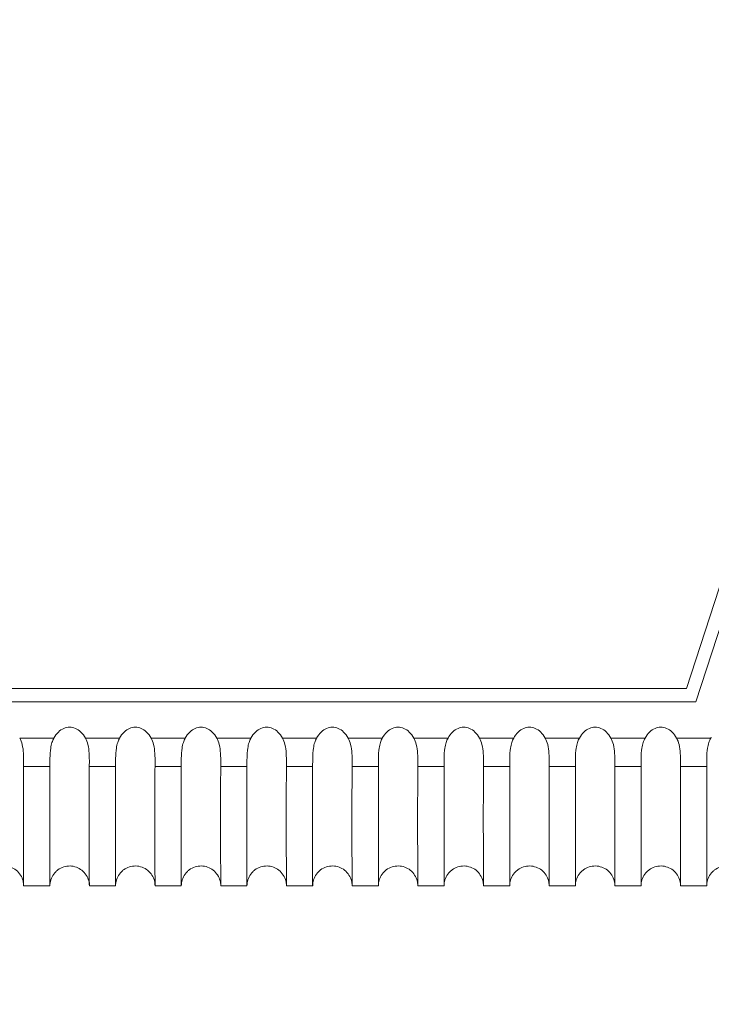
# Model space of a CAD drawing. Units: millimetres. Extents: x 154 to 325, y 0 to 1795.
# Drawn here: x 229 to 234, y 1659 to 1667 of the extents above; entities that cross this region are included whole.
import ezdxf

# ---------------------------------------------------------------- set-up
doc = ezdxf.new("R2010")
doc.units = ezdxf.units.MM
doc.styles.add('BLAIR ITC', font='txt', dxfattribs={"height": 20})
doc.dimstyles.new('BLAIR ITC', dxfattribs={"dimtxt": 20, "dimasz": 20, "dimexe": 10, "dimexo": 8, "dimgap": 7.5, "dimtad": 0, "dimdec": 0, "dimdsep": 46, "dimtxsty": 'BLAIR ITC', "dimcen": 0.09, "dimclrd": 8, "dimclre": 8, "dimclrt": 256, "dimadec": 0, "dimazin": 0, "dimtfac": 1, "dimtdec": 0, "dimtmove": 0, "dimatfit": 3, "dimfxl": 1, "dimtfill": 1, "dimtolj": 1, "dimtzin": 0, "dimarcsym": 0})

# ---------------------------------------------------------------- blocks, each defined once
blk = doc.blocks.new('*D14')
at = {"color": 8, "lineweight": -2, "transparency": 16777216}
for p, q in [((193.8025, 1681.9443), (193.8025, 1628.7478)), ((244.7761, 1681.9278), (244.7761, 1628.7478)), ((173.8025, 1638.7478), (153.8025, 1638.7478)), ((193.8025, 1638.7478), (244.7761, 1638.7478)), ((264.7761, 1638.7478), (284.7761, 1638.7478))]:
    blk.add_line(p, q, dxfattribs=at)
at = {"color": 8, "transparency": 16777216}
for points in [[(173.8025, 1642.0812), (173.8025, 1635.4145), (193.8025, 1638.7478)], [(264.7761, 1642.0812), (264.7761, 1635.4145), (244.7761, 1638.7478)]]:
    blk.add_solid(points, dxfattribs=at)
at = {"layer": 'Defpoints', "color": 0, "transparency": 16777216}
for p in [(193.8025, 1689.9443), (244.7761, 1689.9278), (193.8025, 1638.7478)]:
    blk.add_point(p, dxfattribs=at)
at = {"transparency": 16777216, "insert": (307.5799, 1638.7478), "char_height": 20, "attachment_point": 5, "style": 'BLAIR ITC', "bg_fill": 3, "box_fill_scale": 1.1, "bg_fill_color": 256, "bg_fill_true_color": 13158600, "bg_fill_transparency": 0}
blk.add_mtext('\\A1;51', dxfattribs=at)

msp = doc.modelspace()

# ---------------------------------------------------------------- linework, layer by layer
at = {"lineweight": 0, "extrusion": (1.22465e-16, 1, -2.22045e-16)}
for p, q in [((233.9841, 1661.5014), (243.0659, 1689.4522)), ((243.1834, 1689.4904), (234.0567, 1661.4014)), ((204.5948, 1661.5014), (233.9841, 1661.5014)), ((234.0567, 1661.4014), (204.5222, 1661.4014)), ((229.1697, 1661.1248), (228.9092, 1661.1248)), ((229.6697, 1661.1248), (229.4092, 1661.1248)), ((230.1697, 1661.1248), (229.9092, 1661.1248)), ((230.6697, 1661.1248), (230.4092, 1661.1248)), ((231.1697, 1661.1248), (230.9092, 1661.1248)), ((231.6697, 1661.1248), (231.4092, 1661.1248)), ((232.1697, 1661.1248), (231.9092, 1661.1248)), ((232.6697, 1661.1248), (232.4092, 1661.1248)), ((233.1697, 1661.1248), (232.9092, 1661.1248)), ((233.6697, 1661.1248), (233.4092, 1661.1248)), ((234.1697, 1661.1248), (233.9092, 1661.1248)), ((228.9393, 1660.9086), (229.1394, 1660.9086)), ((229.4393, 1660.9086), (229.6394, 1660.9086)), ((229.9393, 1660.9086), (230.1394, 1660.9086)), ((230.4393, 1660.9086), (230.6394, 1660.9086)), ((230.9393, 1660.9086), (231.1394, 1660.9086)), ((231.4393, 1660.9086), (231.6394, 1660.9086)), ((231.9393, 1660.9086), (232.1394, 1660.9086)), ((232.4393, 1660.9086), (232.6394, 1660.9086)), ((232.9393, 1660.9086), (233.1394, 1660.9086)), ((233.4393, 1660.9086), (233.6394, 1660.9086)), ((233.9393, 1660.9086), (234.1394, 1660.9086)), ((229.1394, 1660.0014), (228.9394, 1660.0014)), ((229.1395, 1660.0014), (229.1394, 1660.0014)), ((229.6394, 1660.0014), (229.4394, 1660.0014)), ((229.6395, 1660.0014), (229.6394, 1660.0014)), ((230.1394, 1660.0014), (229.9394, 1660.0014)), ((230.1395, 1660.0014), (230.1394, 1660.0014)), ((230.6394, 1660.0014), (230.4394, 1660.0014)), ((230.6395, 1660.0014), (230.6394, 1660.0014)), ((231.1394, 1660.0014), (230.9394, 1660.0014)), ((231.1395, 1660.0014), (231.1394, 1660.0014)), ((231.6394, 1660.0014), (231.4394, 1660.0014)), ((231.6395, 1660.0014), (231.6394, 1660.0014)), ((232.1394, 1660.0014), (231.9394, 1660.0014)), ((232.1395, 1660.0014), (232.1394, 1660.0014)), ((232.6394, 1660.0014), (232.4394, 1660.0014)), ((232.6395, 1660.0014), (232.6394, 1660.0014)), ((233.1394, 1660.0014), (232.9394, 1660.0014)), ((233.1395, 1660.0014), (233.1394, 1660.0014)), ((233.6394, 1660.0014), (233.4394, 1660.0014)), ((233.6395, 1660.0014), (233.6394, 1660.0014)), ((234.1394, 1660.0014), (233.9394, 1660.0014)), ((234.1395, 1660.0014), (234.1394, 1660.0014))]:
    msp.add_line(p, q, dxfattribs=at)
at = {"lineweight": 0}
msp.add_ellipse((234.2684, 1661.0301), major_axis=(-0.0312, -0.1748), ratio=0.708931, start_param=-2.062657, end_param=-2.011783, dxfattribs=at)
for points, knots in [([(229.4092, 1661.1248), (229.4001, 1661.1415), (229.3887, 1661.1571), (229.3627, 1661.1821), (229.3487, 1661.1919), (229.3192, 1661.2044), (229.3045, 1661.2075), (229.2744, 1661.2075), (229.2597, 1661.2044), (229.2302, 1661.1919), (229.2162, 1661.1821), (229.1902, 1661.1571), (229.1788, 1661.1415), (229.1697, 1661.1248)], [-0.030755, -0.030755, -0.030755, -0.030755, -0.02503046, -0.02503046, -0.01992037, -0.01992037, -0.01537742, -0.01537742, -0.01083431, -0.01083431, -0.00572391, -0.00572391, -0.000001, -0.000001, -0.000001, -0.000001]), ([(229.9092, 1661.1248), (229.9001, 1661.1415), (229.8887, 1661.1571), (229.8627, 1661.1821), (229.8487, 1661.1919), (229.8192, 1661.2044), (229.8045, 1661.2075), (229.7744, 1661.2075), (229.7597, 1661.2044), (229.7302, 1661.1919), (229.7162, 1661.1821), (229.6902, 1661.1571), (229.6788, 1661.1415), (229.6697, 1661.1248)], [-0.030755, -0.030755, -0.030755, -0.030755, -0.02503046, -0.02503046, -0.01992037, -0.01992037, -0.01537742, -0.01537742, -0.01083431, -0.01083431, -0.00572391, -0.00572391, -0.000001, -0.000001, -0.000001, -0.000001]), ([(230.4092, 1661.1248), (230.4001, 1661.1415), (230.3887, 1661.1571), (230.3627, 1661.1821), (230.3487, 1661.1919), (230.3192, 1661.2044), (230.3045, 1661.2075), (230.2744, 1661.2075), (230.2597, 1661.2044), (230.2302, 1661.1919), (230.2162, 1661.1821), (230.1902, 1661.1571), (230.1788, 1661.1415), (230.1697, 1661.1248)], [-0.030755, -0.030755, -0.030755, -0.030755, -0.02503046, -0.02503046, -0.01992037, -0.01992037, -0.01537742, -0.01537742, -0.01083431, -0.01083431, -0.00572391, -0.00572391, -0.000001, -0.000001, -0.000001, -0.000001]), ([(230.9092, 1661.1248), (230.9001, 1661.1415), (230.8887, 1661.1571), (230.8627, 1661.1821), (230.8487, 1661.1919), (230.8192, 1661.2044), (230.8045, 1661.2075), (230.7744, 1661.2075), (230.7597, 1661.2044), (230.7302, 1661.1919), (230.7162, 1661.1821), (230.6902, 1661.1571), (230.6788, 1661.1415), (230.6697, 1661.1248)], [-0.030755, -0.030755, -0.030755, -0.030755, -0.02503046, -0.02503046, -0.01992037, -0.01992037, -0.01537742, -0.01537742, -0.01083431, -0.01083431, -0.00572391, -0.00572391, -0.000001, -0.000001, -0.000001, -0.000001]), ([(231.4092, 1661.1248), (231.4001, 1661.1415), (231.3887, 1661.1571), (231.3627, 1661.1821), (231.3487, 1661.1919), (231.3192, 1661.2044), (231.3045, 1661.2075), (231.2744, 1661.2075), (231.2597, 1661.2044), (231.2302, 1661.1919), (231.2162, 1661.1821), (231.1902, 1661.1571), (231.1788, 1661.1415), (231.1697, 1661.1248)], [-0.030755, -0.030755, -0.030755, -0.030755, -0.02503046, -0.02503046, -0.01992037, -0.01992037, -0.01537742, -0.01537742, -0.01083431, -0.01083431, -0.00572391, -0.00572391, -0.000001, -0.000001, -0.000001, -0.000001]), ([(231.9092, 1661.1248), (231.9001, 1661.1415), (231.8887, 1661.1571), (231.8627, 1661.1821), (231.8487, 1661.1919), (231.8192, 1661.2044), (231.8045, 1661.2075), (231.7744, 1661.2075), (231.7597, 1661.2044), (231.7302, 1661.1919), (231.7162, 1661.1821), (231.6902, 1661.1571), (231.6788, 1661.1415), (231.6697, 1661.1248)], [-0.030755, -0.030755, -0.030755, -0.030755, -0.02503046, -0.02503046, -0.01992037, -0.01992037, -0.01537742, -0.01537742, -0.01083431, -0.01083431, -0.00572391, -0.00572391, -0.000001, -0.000001, -0.000001, -0.000001]), ([(232.4092, 1661.1248), (232.4001, 1661.1415), (232.3887, 1661.1571), (232.3627, 1661.1821), (232.3487, 1661.1919), (232.3192, 1661.2044), (232.3045, 1661.2075), (232.2744, 1661.2075), (232.2597, 1661.2044), (232.2302, 1661.1919), (232.2162, 1661.1821), (232.1902, 1661.1571), (232.1788, 1661.1415), (232.1697, 1661.1248)], [-0.030755, -0.030755, -0.030755, -0.030755, -0.02503047, -0.02503047, -0.01992037, -0.01992037, -0.01537742, -0.01537742, -0.01083431, -0.01083431, -0.0057239, -0.0057239, -0.000001, -0.000001, -0.000001, -0.000001]), ([(232.9092, 1661.1248), (232.9001, 1661.1415), (232.8887, 1661.1571), (232.8627, 1661.1821), (232.8487, 1661.1919), (232.8192, 1661.2044), (232.8045, 1661.2075), (232.7744, 1661.2075), (232.7597, 1661.2044), (232.7302, 1661.1919), (232.7162, 1661.1821), (232.6902, 1661.1571), (232.6788, 1661.1415), (232.6697, 1661.1248)], [-0.030755, -0.030755, -0.030755, -0.030755, -0.02503047, -0.02503047, -0.01992037, -0.01992037, -0.01537742, -0.01537742, -0.01083431, -0.01083431, -0.0057239, -0.0057239, -0.000001, -0.000001, -0.000001, -0.000001]), ([(233.4092, 1661.1248), (233.4001, 1661.1415), (233.3887, 1661.1571), (233.3627, 1661.1821), (233.3487, 1661.1919), (233.3192, 1661.2044), (233.3045, 1661.2075), (233.2744, 1661.2075), (233.2597, 1661.2044), (233.2302, 1661.1919), (233.2162, 1661.1821), (233.1902, 1661.1571), (233.1788, 1661.1415), (233.1697, 1661.1248)], [-0.030755, -0.030755, -0.030755, -0.030755, -0.02503059, -0.02503059, -0.01992039, -0.01992039, -0.01537742, -0.01537742, -0.01083429, -0.01083429, -0.00572378, -0.00572378, -0.000001, -0.000001, -0.000001, -0.000001]), ([(233.9092, 1661.1248), (233.9001, 1661.1415), (233.8887, 1661.1571), (233.8627, 1661.1821), (233.8487, 1661.1919), (233.8192, 1661.2044), (233.8045, 1661.2075), (233.7744, 1661.2075), (233.7597, 1661.2044), (233.7302, 1661.1919), (233.7162, 1661.1821), (233.6902, 1661.1571), (233.6788, 1661.1415), (233.6697, 1661.1248)], [-0.030755, -0.030755, -0.030755, -0.030755, -0.02503059, -0.02503059, -0.01992039, -0.01992039, -0.01537742, -0.01537742, -0.01083429, -0.01083429, -0.00572378, -0.00572378, -0.000001, -0.000001, -0.000001, -0.000001]), ([(228.9393, 1660.9086), (228.9393, 1660.9119), (228.9393, 1660.9153), (228.9393, 1660.9237), (228.9394, 1660.9288), (228.9395, 1660.9579), (228.9396, 1660.9835), (228.9364, 1661.0314), (228.9336, 1661.0535), (228.9239, 1661.092), (228.9179, 1661.1089), (228.9092, 1661.1248)], [0.000001, 0.000001, 0.000001, 0.000001, 0.00143921, 0.00143921, 0.00346991, 0.00346991, 0.0127573, 0.0127573, 0.02079587, 0.02079587, 0.02738851, 0.02738851, 0.02738851, 0.02738851]), ([(229.1697, 1661.1248), (229.1637, 1661.1137), (229.1589, 1661.1022), (229.1507, 1661.0766), (229.1476, 1661.0626), (229.1412, 1661.0229), (229.14, 1660.9966), (229.1394, 1660.9567), (229.1394, 1660.9431), (229.1394, 1660.9259), (229.1394, 1660.9217), (229.1394, 1660.9145), (229.1394, 1660.9115), (229.1394, 1660.9086)], [0.000001, 0.000001, 0.000001, 0.000001, 0.00376182, 0.00376182, 0.00811081, 0.00811081, 0.01617371, 0.01617371, 0.02072944, 0.02072944, 0.02228689, 0.02228689, 0.0234319, 0.0234319, 0.0234319, 0.0234319]), ([(229.4393, 1660.9086), (229.4393, 1660.9119), (229.4393, 1660.9153), (229.4393, 1660.9237), (229.4394, 1660.9288), (229.4395, 1660.9579), (229.4396, 1660.9835), (229.4364, 1661.0314), (229.4336, 1661.0535), (229.4239, 1661.092), (229.4179, 1661.1089), (229.4092, 1661.1248)], [0.000001, 0.000001, 0.000001, 0.000001, 0.0014392, 0.0014392, 0.00346989, 0.00346989, 0.0127573, 0.0127573, 0.02079588, 0.02079588, 0.02738851, 0.02738851, 0.02738851, 0.02738851]), ([(229.6697, 1661.1248), (229.6637, 1661.1137), (229.6589, 1661.1022), (229.6507, 1661.0766), (229.6476, 1661.0626), (229.6412, 1661.0229), (229.64, 1660.9966), (229.6394, 1660.9567), (229.6394, 1660.9431), (229.6394, 1660.9259), (229.6394, 1660.9217), (229.6394, 1660.9145), (229.6394, 1660.9115), (229.6394, 1660.9086)], [0.000001, 0.000001, 0.000001, 0.000001, 0.00376181, 0.00376181, 0.00811078, 0.00811078, 0.01617368, 0.01617368, 0.02072944, 0.02072944, 0.02228689, 0.02228689, 0.0234319, 0.0234319, 0.0234319, 0.0234319]), ([(229.9393, 1660.9086), (229.9393, 1660.9119), (229.9393, 1660.9153), (229.9393, 1660.9237), (229.9394, 1660.9288), (229.9395, 1660.9579), (229.9396, 1660.9835), (229.9364, 1661.0314), (229.9336, 1661.0535), (229.9239, 1661.092), (229.9179, 1661.1089), (229.9092, 1661.1248)], [0.000001, 0.000001, 0.000001, 0.000001, 0.00143919, 0.00143919, 0.00346987, 0.00346987, 0.0127573, 0.0127573, 0.02079588, 0.02079588, 0.02738852, 0.02738852, 0.02738852, 0.02738852]), ([(230.1697, 1661.1248), (230.1637, 1661.1137), (230.1589, 1661.1022), (230.1507, 1661.0766), (230.1476, 1661.0626), (230.1412, 1661.0229), (230.14, 1660.9966), (230.1394, 1660.9567), (230.1394, 1660.9431), (230.1394, 1660.9259), (230.1394, 1660.9217), (230.1394, 1660.9145), (230.1394, 1660.9115), (230.1394, 1660.9086)], [0.000001, 0.000001, 0.000001, 0.000001, 0.0037618, 0.0037618, 0.00811076, 0.00811076, 0.01617365, 0.01617365, 0.02072944, 0.02072944, 0.0222869, 0.0222869, 0.0234319, 0.0234319, 0.0234319, 0.0234319]), ([(230.4393, 1660.9086), (230.4393, 1660.9119), (230.4393, 1660.9153), (230.4393, 1660.9237), (230.4394, 1660.9288), (230.4395, 1660.9579), (230.4396, 1660.9835), (230.4364, 1661.0314), (230.4336, 1661.0535), (230.4239, 1661.092), (230.4179, 1661.1089), (230.4092, 1661.1248)], [0.000001, 0.000001, 0.000001, 0.000001, 0.00143918, 0.00143918, 0.00346986, 0.00346986, 0.0127573, 0.0127573, 0.02079589, 0.02079589, 0.02738853, 0.02738853, 0.02738853, 0.02738853]), ([(230.6697, 1661.1248), (230.6637, 1661.1137), (230.6589, 1661.1022), (230.6507, 1661.0766), (230.6476, 1661.0626), (230.6412, 1661.0229), (230.64, 1660.9966), (230.6394, 1660.9567), (230.6394, 1660.9431), (230.6394, 1660.9259), (230.6394, 1660.9217), (230.6394, 1660.9145), (230.6394, 1660.9115), (230.6394, 1660.9086)], [0.000001, 0.000001, 0.000001, 0.000001, 0.00376178, 0.00376178, 0.00811073, 0.00811073, 0.01617362, 0.01617362, 0.02072943, 0.02072943, 0.0222869, 0.0222869, 0.02343189, 0.02343189, 0.02343189, 0.02343189]), ([(230.9393, 1660.9086), (230.9393, 1660.9119), (230.9393, 1660.9153), (230.9393, 1660.9237), (230.9394, 1660.9288), (230.9395, 1660.9579), (230.9396, 1660.9835), (230.9364, 1661.0314), (230.9336, 1661.0535), (230.9239, 1661.092), (230.9179, 1661.1089), (230.9092, 1661.1248)], [0.000001, 0.000001, 0.000001, 0.000001, 0.00143917, 0.00143917, 0.00346984, 0.00346984, 0.0127573, 0.0127573, 0.02079589, 0.02079589, 0.02738853, 0.02738853, 0.02738853, 0.02738853]), ([(231.1697, 1661.1248), (231.1637, 1661.1137), (231.1589, 1661.1022), (231.1507, 1661.0766), (231.1476, 1661.0626), (231.1412, 1661.0229), (231.14, 1660.9966), (231.1394, 1660.9567), (231.1394, 1660.9431), (231.1394, 1660.9259), (231.1394, 1660.9217), (231.1394, 1660.9145), (231.1394, 1660.9115), (231.1394, 1660.9086)], [0.000001, 0.000001, 0.000001, 0.000001, 0.00376177, 0.00376177, 0.0081107, 0.0081107, 0.0161736, 0.0161736, 0.02072943, 0.02072943, 0.0222869, 0.0222869, 0.02343189, 0.02343189, 0.02343189, 0.02343189]), ([(231.4393, 1660.9086), (231.4393, 1660.9119), (231.4393, 1660.9153), (231.4393, 1660.9237), (231.4394, 1660.9288), (231.4395, 1660.9579), (231.4396, 1660.9835), (231.4364, 1661.0314), (231.4336, 1661.0535), (231.4239, 1661.092), (231.4179, 1661.1089), (231.4092, 1661.1248)], [0.000001, 0.000001, 0.000001, 0.000001, 0.00143915, 0.00143915, 0.00346982, 0.00346982, 0.01275731, 0.01275731, 0.0207959, 0.0207959, 0.02738854, 0.02738854, 0.02738854, 0.02738854]), ([(231.6697, 1661.1248), (231.6637, 1661.1137), (231.6589, 1661.1022), (231.6507, 1661.0766), (231.6476, 1661.0626), (231.6412, 1661.0229), (231.64, 1660.9966), (231.6394, 1660.9567), (231.6394, 1660.9431), (231.6394, 1660.9259), (231.6394, 1660.9217), (231.6394, 1660.9145), (231.6394, 1660.9115), (231.6394, 1660.9086)], [0.000001, 0.000001, 0.000001, 0.000001, 0.00376167, 0.00376167, 0.00811046, 0.00811046, 0.01617334, 0.01617334, 0.02072941, 0.02072941, 0.02228691, 0.02228691, 0.02343187, 0.02343187, 0.02343187, 0.02343187]), ([(231.9393, 1660.9086), (231.9393, 1660.9119), (231.9393, 1660.9153), (231.9393, 1660.9237), (231.9394, 1660.9288), (231.9395, 1660.9579), (231.9396, 1660.9835), (231.9364, 1661.0314), (231.9336, 1661.0535), (231.9239, 1661.092), (231.9179, 1661.1089), (231.9092, 1661.1248)], [0.000001, 0.000001, 0.000001, 0.000001, 0.00143905, 0.00143905, 0.00346966, 0.00346966, 0.01275732, 0.01275732, 0.02079595, 0.02079595, 0.02738859, 0.02738859, 0.02738859, 0.02738859]), ([(232.1697, 1661.1248), (232.1637, 1661.1137), (232.1589, 1661.1022), (232.1507, 1661.0766), (232.1476, 1661.0626), (232.1412, 1661.0229), (232.14, 1660.9966), (232.1394, 1660.9567), (232.1394, 1660.9431), (232.1394, 1660.9259), (232.1394, 1660.9217), (232.1394, 1660.9145), (232.1394, 1660.9115), (232.1394, 1660.9086)], [0.000001, 0.000001, 0.000001, 0.000001, 0.00376153, 0.00376153, 0.00811016, 0.00811016, 0.01617301, 0.01617301, 0.02072939, 0.02072939, 0.02228693, 0.02228693, 0.02343185, 0.02343185, 0.02343185, 0.02343185]), ([(232.4393, 1660.9086), (232.4393, 1660.9119), (232.4393, 1660.9153), (232.4393, 1660.9237), (232.4394, 1660.9288), (232.4395, 1660.9579), (232.4396, 1660.9835), (232.4364, 1661.0314), (232.4336, 1661.0535), (232.4239, 1661.092), (232.4179, 1661.1089), (232.4092, 1661.1248)], [0.000001, 0.000001, 0.000001, 0.000001, 0.00143893, 0.00143893, 0.00346946, 0.00346946, 0.01275735, 0.01275735, 0.02079601, 0.02079601, 0.02738866, 0.02738866, 0.02738866, 0.02738866]), ([(232.6697, 1661.1248), (232.6637, 1661.1137), (232.6589, 1661.1022), (232.6507, 1661.0766), (232.6476, 1661.0626), (232.6412, 1661.0229), (232.64, 1660.9966), (232.6394, 1660.9567), (232.6394, 1660.9431), (232.6394, 1660.9259), (232.6394, 1660.9217), (232.6394, 1660.9145), (232.6394, 1660.9115), (232.6394, 1660.9086)], [0.000001, 0.000001, 0.000001, 0.000001, 0.00376153, 0.00376153, 0.00811015, 0.00811015, 0.016173, 0.016173, 0.02072938, 0.02072938, 0.02228693, 0.02228693, 0.02343184, 0.02343184, 0.02343184, 0.02343184]), ([(232.9393, 1660.9086), (232.9393, 1660.9119), (232.9393, 1660.9153), (232.9393, 1660.9237), (232.9394, 1660.9288), (232.9395, 1660.9579), (232.9396, 1660.9835), (232.9364, 1661.0314), (232.9336, 1661.0535), (232.9239, 1661.092), (232.9179, 1661.1089), (232.9092, 1661.1248)], [0.000001, 0.000001, 0.000001, 0.000001, 0.00143892, 0.00143892, 0.00346945, 0.00346945, 0.01275735, 0.01275735, 0.02079602, 0.02079602, 0.02738866, 0.02738866, 0.02738866, 0.02738866]), ([(233.1697, 1661.1248), (233.1637, 1661.1138), (233.1589, 1661.1022), (233.1507, 1661.0766), (233.1476, 1661.0627), (233.1412, 1661.023), (233.14, 1660.9967), (233.1394, 1660.9568), (233.1394, 1660.9431), (233.1394, 1660.9259), (233.1394, 1660.9217), (233.1394, 1660.9145), (233.1394, 1660.9115), (233.1394, 1660.9086)], [0.000001, 0.000001, 0.000001, 0.000001, 0.00375635, 0.00375635, 0.0080984, 0.0080984, 0.01616034, 0.01616034, 0.02072842, 0.02072842, 0.02228761, 0.02228761, 0.0234309, 0.0234309, 0.0234309, 0.0234309]), ([(233.4393, 1660.9086), (233.4393, 1660.9119), (233.4393, 1660.9153), (233.4393, 1660.9236), (233.4394, 1660.9287), (233.4395, 1660.9578), (233.4396, 1660.9835), (233.4364, 1661.0314), (233.4336, 1661.0535), (233.4239, 1661.092), (233.4179, 1661.1089), (233.4092, 1661.1248)], [0.000001, 0.000001, 0.000001, 0.000001, 0.00143408, 0.00143408, 0.00346174, 0.00346174, 0.01275825, 0.01275825, 0.02079844, 0.02079844, 0.02739118, 0.02739118, 0.02739118, 0.02739118]), ([(233.6697, 1661.1248), (233.6637, 1661.1138), (233.6589, 1661.1022), (233.6507, 1661.0766), (233.6476, 1661.0627), (233.6412, 1661.023), (233.64, 1660.9967), (233.6394, 1660.9568), (233.6394, 1660.9431), (233.6394, 1660.9259), (233.6394, 1660.9217), (233.6394, 1660.9145), (233.6394, 1660.9115), (233.6394, 1660.9086)], [0.000001, 0.000001, 0.000001, 0.000001, 0.00375635, 0.00375635, 0.00809839, 0.00809839, 0.01616033, 0.01616033, 0.02072842, 0.02072842, 0.02228761, 0.02228761, 0.02343089, 0.02343089, 0.02343089, 0.02343089]), ([(233.9393, 1660.9086), (233.9393, 1660.9119), (233.9393, 1660.9153), (233.9393, 1660.9236), (233.9394, 1660.9287), (233.9395, 1660.9578), (233.9396, 1660.9835), (233.9364, 1661.0314), (233.9336, 1661.0535), (233.9239, 1661.092), (233.9179, 1661.1089), (233.9092, 1661.1248)], [0.000001, 0.000001, 0.000001, 0.000001, 0.00143408, 0.00143408, 0.00346173, 0.00346173, 0.01275825, 0.01275825, 0.02079844, 0.02079844, 0.02739118, 0.02739118, 0.02739118, 0.02739118]), ([(234.1697, 1661.1248), (234.1637, 1661.1137), (234.1589, 1661.1022), (234.1507, 1661.0765), (234.1476, 1661.0625), (234.1412, 1661.0228), (234.14, 1660.9965), (234.1394, 1660.9567), (234.1394, 1660.943), (234.1394, 1660.9259), (234.1394, 1660.9217), (234.1394, 1660.9145), (234.1394, 1660.9115), (234.1394, 1660.9086)], [0.000001, 0.000001, 0.000001, 0.000001, 0.00376479, 0.00376479, 0.00811754, 0.00811754, 0.01618102, 0.01618102, 0.02072999, 0.02072999, 0.02228647, 0.02228647, 0.02343244, 0.02343244, 0.02343244, 0.02343244]), ([(228.9394, 1660.0014), (228.9394, 1660.0015), (228.9393, 1660.084), (228.9385, 1660.3551), (228.9383, 1660.4904), (228.9387, 1660.6959), (228.9388, 1660.7374), (228.939, 1660.8019), (228.939, 1660.8237), (228.9392, 1660.8758), (228.9393, 1660.8991), (228.9393, 1660.9086)], [-0.08193152, -0.08193152, -0.08193152, -0.08193152, -0.0393059, -0.0393059, -0.0133588, -0.0133588, -0.00716568, -0.00716568, -0.00411221, -0.00411221, -0.000001, -0.000001, -0.000001, -0.000001]), ([(229.1394, 1660.9086), (229.1394, 1660.9006), (229.1394, 1660.8735), (229.1394, 1660.823), (229.1394, 1660.801), (229.1394, 1660.7359), (229.1394, 1660.6941), (229.1394, 1660.4875), (229.1394, 1660.3517), (229.1394, 1660.0828), (229.1394, 1660.0014), (229.1394, 1660.0014)], [-0.14603521, -0.14603521, -0.14603521, -0.14603521, -0.14257868, -0.14257868, -0.13982301, -0.13982301, -0.13423273, -0.13423273, -0.11088641, -0.11088641, -0.07301243, -0.07301243, -0.07301243, -0.07301243]), ([(229.4394, 1660.0014), (229.4394, 1660.0015), (229.4393, 1660.0863), (229.4385, 1660.3619), (229.4383, 1660.4953), (229.4387, 1660.6974), (229.4388, 1660.7386), (229.439, 1660.8027), (229.439, 1660.8243), (229.4392, 1660.876), (229.4393, 1660.8991), (229.4393, 1660.9086)], [-0.08182303, -0.08182303, -0.08182303, -0.08182303, -0.03862495, -0.03862495, -0.01324591, -0.01324591, -0.00710402, -0.00710402, -0.00407742, -0.00407742, -0.000001, -0.000001, -0.000001, -0.000001]), ([(229.6394, 1660.9086), (229.6394, 1660.9006), (229.6394, 1660.8737), (229.6394, 1660.8236), (229.6394, 1660.8018), (229.6394, 1660.737), (229.6394, 1660.6955), (229.6394, 1660.4921), (229.6394, 1660.3582), (229.6394, 1660.085), (229.6394, 1660.0014), (229.6394, 1660.0014)], [-0.14602966, -0.14602966, -0.14602966, -0.14602966, -0.14259722, -0.14259722, -0.13986094, -0.13986094, -0.13430728, -0.13430728, -0.11141543, -0.11141543, -0.07300853, -0.07300853, -0.07300853, -0.07300853]), ([(229.9394, 1660.0014), (229.9394, 1660.0015), (229.9393, 1660.0829), (229.9385, 1660.3517), (229.9383, 1660.488), (229.9387, 1660.6952), (229.9388, 1660.7367), (229.9391, 1660.8441), (229.9392, 1660.8947), (229.9393, 1660.9086)], [-0.05493143, -0.05493143, -0.05493143, -0.05493143, -0.02724142, -0.02724142, -0.01007974, -0.01007974, -0.00600814, -0.00600814, -0.000001, -0.000001, -0.000001, -0.000001]), ([(230.1394, 1660.9086), (230.1394, 1660.9004), (230.1394, 1660.8728), (230.1394, 1660.8212), (230.1394, 1660.7988), (230.1394, 1660.7325), (230.1394, 1660.6901), (230.1394, 1660.4752), (230.1394, 1660.335), (230.1394, 1660.0772), (230.1394, 1660.0014), (230.1394, 1660.0014)], [-0.14574252, -0.14574252, -0.14574252, -0.14574252, -0.1422148, -0.1422148, -0.13940188, -0.13940188, -0.13370563, -0.13370563, -0.10922406, -0.10922406, -0.07287468, -0.07287468, -0.07287468, -0.07287468]), ([(230.4394, 1660.0014), (230.4394, 1660.0015), (230.4393, 1660.083), (230.4385, 1660.3517), (230.4383, 1660.4879), (230.4387, 1660.6951), (230.4388, 1660.7367), (230.4391, 1660.8441), (230.4392, 1660.8947), (230.4393, 1660.9086)], [-0.05454458, -0.05454458, -0.05454458, -0.05454458, -0.02705795, -0.02705795, -0.0100196, -0.0100196, -0.00597472, -0.00597472, -0.000001, -0.000001, -0.000001, -0.000001]), ([(230.6394, 1660.9086), (230.6394, 1660.9004), (230.6394, 1660.8727), (230.6394, 1660.8212), (230.6394, 1660.7987), (230.6394, 1660.7324), (230.6394, 1660.6899), (230.6394, 1660.4751), (230.6394, 1660.335), (230.6394, 1660.0772), (230.6394, 1660.0014), (230.6394, 1660.0014)], [-0.14568797, -0.14568797, -0.14568797, -0.14568797, -0.14215722, -0.14215722, -0.13934187, -0.13934187, -0.13364143, -0.13364143, -0.10917073, -0.10917073, -0.07284405, -0.07284405, -0.07284405, -0.07284405]), ([(230.9394, 1660.0014), (230.9394, 1660.0015), (230.9393, 1660.083), (230.9385, 1660.3517), (230.9383, 1660.4879), (230.9387, 1660.695), (230.9388, 1660.7366), (230.9391, 1660.8442), (230.9392, 1660.8948), (230.9393, 1660.9086)], [-0.05414904, -0.05414904, -0.05414904, -0.05414904, -0.02687096, -0.02687096, -0.00995961, -0.00995961, -0.00594143, -0.00594143, -0.000001, -0.000001, -0.000001, -0.000001]), ([(231.1394, 1660.9086), (231.1394, 1660.9004), (231.1394, 1660.8727), (231.1394, 1660.8211), (231.1394, 1660.7986), (231.1394, 1660.7322), (231.1394, 1660.6897), (231.1394, 1660.475), (231.1394, 1660.3349), (231.1394, 1660.0773), (231.1394, 1660.0014), (231.1394, 1660.0014)], [-0.14563281, -0.14563281, -0.14563281, -0.14563281, -0.14209835, -0.14209835, -0.13928004, -0.13928004, -0.13357441, -0.13357441, -0.10911623, -0.10911623, -0.07281301, -0.07281301, -0.07281301, -0.07281301]), ([(231.4394, 1660.0014), (231.4394, 1660.0015), (231.4393, 1660.0831), (231.4385, 1660.3516), (231.4383, 1660.4878), (231.4387, 1660.6948), (231.4388, 1660.7364), (231.4391, 1660.8442), (231.4392, 1660.8949), (231.4393, 1660.9086)], [-0.05375024, -0.05375024, -0.05375024, -0.05375024, -0.02668342, -0.02668342, -0.00990092, -0.00990092, -0.00590892, -0.00590892, -0.000001, -0.000001, -0.000001, -0.000001]), ([(231.6394, 1660.9086), (231.6394, 1660.9004), (231.6394, 1660.8726), (231.6394, 1660.821), (231.6394, 1660.7985), (231.6394, 1660.732), (231.6394, 1660.6894), (231.6394, 1660.4749), (231.6394, 1660.3348), (231.6394, 1660.0774), (231.6394, 1660.0014), (231.6394, 1660.0014)], [-0.14557725, -0.14557725, -0.14557725, -0.14557725, -0.14203841, -0.14203841, -0.13921655, -0.13921655, -0.1335046, -0.1335046, -0.10906056, -0.10906056, -0.07278169, -0.07278169, -0.07278169, -0.07278169]), ([(231.9394, 1660.0014), (231.9394, 1660.0015), (231.9393, 1660.0832), (231.9385, 1660.3515), (231.9383, 1660.4877), (231.9387, 1660.6946), (231.9388, 1660.7363), (231.9391, 1660.8442), (231.9392, 1660.895), (231.9393, 1660.9086)], [-0.05335266, -0.05335266, -0.05335266, -0.05335266, -0.02649636, -0.02649636, -0.00984392, -0.00984392, -0.0058774, -0.0058774, -0.000001, -0.000001, -0.000001, -0.000001]), ([(232.1394, 1660.9086), (232.1394, 1660.9004), (232.1394, 1660.8726), (232.1394, 1660.8208), (232.1394, 1660.7984), (232.1394, 1660.7318), (232.1394, 1660.6892), (232.1394, 1660.4747), (232.1394, 1660.3348), (232.1394, 1660.0774), (232.1394, 1660.0014), (232.1394, 1660.0014)], [-0.14552143, -0.14552143, -0.14552143, -0.14552143, -0.14197746, -0.14197746, -0.13915146, -0.13915146, -0.13343204, -0.13343204, -0.10900394, -0.10900394, -0.07275015, -0.07275015, -0.07275015, -0.07275015]), ([(232.4394, 1660.0014), (232.4394, 1660.0015), (232.4393, 1660.0832), (232.4385, 1660.3514), (232.4383, 1660.4875), (232.4387, 1660.6944), (232.4388, 1660.7361), (232.4391, 1660.8441), (232.4392, 1660.895), (232.4393, 1660.9086)], [-0.05295409, -0.05295409, -0.05295409, -0.05295409, -0.02630977, -0.02630977, -0.0097887, -0.0097887, -0.00584693, -0.00584693, -0.000001, -0.000001, -0.000001, -0.000001]), ([(232.6394, 1660.9086), (232.6394, 1660.9004), (232.6394, 1660.8725), (232.6394, 1660.8207), (232.6394, 1660.7982), (232.6394, 1660.7315), (232.6394, 1660.6888), (232.6394, 1660.4745), (232.6394, 1660.3347), (232.6394, 1660.0775), (232.6394, 1660.0014), (232.6394, 1660.0014)], [-0.14546579, -0.14546579, -0.14546579, -0.14546579, -0.14191585, -0.14191585, -0.13908509, -0.13908509, -0.13335708, -0.13335708, -0.108947, -0.108947, -0.07271863, -0.07271863, -0.07271863, -0.07271863]), ([(232.9394, 1660.0014), (232.9394, 1660.0015), (232.9393, 1660.0833), (232.9385, 1660.3513), (232.9383, 1660.4873), (232.9387, 1660.6941), (232.9388, 1660.7358), (232.9391, 1660.8441), (232.9392, 1660.8951), (232.9393, 1660.9086)], [-0.05255903, -0.05255903, -0.05255903, -0.05255903, -0.02612501, -0.02612501, -0.00973583, -0.00973583, -0.00581789, -0.00581789, -0.000001, -0.000001, -0.000001, -0.000001]), ([(233.1394, 1660.9086), (233.1394, 1660.9004), (233.1394, 1660.8725), (233.1394, 1660.8207), (233.1394, 1660.7981), (233.1394, 1660.7314), (233.1394, 1660.6886), (233.1394, 1660.4747), (233.1394, 1660.3351), (233.1394, 1660.0778), (233.1394, 1660.0014), (233.1394, 1660.0014)], [-0.14536455, -0.14536455, -0.14536455, -0.14536455, -0.14181549, -0.14181549, -0.13898333, -0.13898333, -0.13325121, -0.13325121, -0.10890778, -0.10890778, -0.07267732, -0.07267732, -0.07267732, -0.07267732]), ([(233.4394, 1660.0014), (233.4394, 1660.0015), (233.4393, 1660.0833), (233.4385, 1660.3511), (233.4383, 1660.4871), (233.4387, 1660.6938), (233.4388, 1660.7356), (233.4391, 1660.8441), (233.4392, 1660.8952), (233.4393, 1660.9086)], [-0.05218473, -0.05218473, -0.05218473, -0.05218473, -0.02595772, -0.02595772, -0.0096892, -0.0096892, -0.00579087, -0.00579087, -0.000001, -0.000001, -0.000001, -0.000001]), ([(233.6394, 1660.9086), (233.6394, 1660.9003), (233.6394, 1660.8724), (233.6394, 1660.8205), (233.6394, 1660.7979), (233.6394, 1660.731), (233.6394, 1660.6882), (233.6394, 1660.4744), (233.6394, 1660.3349), (233.6394, 1660.0778), (233.6394, 1660.0014), (233.6394, 1660.0014)], [-0.14530584, -0.14530584, -0.14530584, -0.14530584, -0.14174941, -0.14174941, -0.13891139, -0.13891139, -0.1331686, -0.1331686, -0.10884811, -0.10884811, -0.07264558, -0.07264558, -0.07264558, -0.07264558]), ([(233.9394, 1660.0014), (233.9394, 1660.0016), (233.9393, 1660.0835), (233.9385, 1660.351), (233.9383, 1660.4868), (233.9387, 1660.6934), (233.9388, 1660.7353), (233.9391, 1660.844), (233.9392, 1660.8952), (233.9393, 1660.9086)], [-0.05179938, -0.05179938, -0.05179938, -0.05179938, -0.0257813, -0.0257813, -0.00964274, -0.00964274, -0.0057656, -0.0057656, -0.000001, -0.000001, -0.000001, -0.000001]), ([(234.1394, 1660.9086), (234.1394, 1660.9003), (234.1394, 1660.8723), (234.1394, 1660.8202), (234.1394, 1660.7976), (234.1394, 1660.7306), (234.1394, 1660.6878), (234.1394, 1660.4743), (234.1394, 1660.335), (234.1394, 1660.078), (234.1394, 1660.0014), (234.1394, 1660.0014)], [-0.14525365, -0.14525365, -0.14525365, -0.14525365, -0.14168539, -0.14168539, -0.13884143, -0.13884143, -0.13309112, -0.13309112, -0.10880919, -0.10880919, -0.07261698, -0.07261698, -0.07261698, -0.07261698]), ([(228.9394, 1660.0014), (228.9394, 1660.0076), (228.9391, 1660.0138), (228.9376, 1660.0259), (228.9364, 1660.0319), (228.931, 1660.0536), (228.9244, 1660.0689), (228.9068, 1660.0962), (228.8956, 1660.1086), (228.8702, 1660.1289), (228.8556, 1660.137), (228.825, 1660.148), (228.8086, 1660.1511), (228.7761, 1660.1517), (228.7596, 1660.1493), (228.7284, 1660.1394), (228.7134, 1660.1317), (228.6934, 1660.1169), (228.687, 1660.1113), (228.6792, 1660.1032), (228.6773, 1660.1011), (228.665, 1660.0866), (228.6563, 1660.0724), (228.6442, 1660.0423), (228.6406, 1660.026), (228.6395, 1660.007), (228.6394, 1660.0042), (228.6394, 1660.0014)], [0, 0, 0, 0, 0.0185255, 0.0185255, 0.0367711, 0.0367711, 0.0855292, 0.0855292, 0.1342872, 0.1342872, 0.1830453, 0.1830453, 0.2318035, 0.2318035, 0.2805381, 0.2805381, 0.329939, 0.329939, 0.355251, 0.355251, 0.3636627, 0.3636627, 0.4122874, 0.4122874, 0.4610502, 0.4610502, 0.4694388, 0.4694388, 0.4694388, 0.4694388]), ([(229.4394, 1660.0014), (229.4394, 1660.0075), (229.4391, 1660.0137), (229.4376, 1660.0258), (229.4365, 1660.0318), (229.4311, 1660.0534), (229.4245, 1660.0687), (229.4069, 1660.0961), (229.3957, 1660.1085), (229.3703, 1660.1288), (229.3558, 1660.1369), (229.3252, 1660.148), (229.3088, 1660.151), (229.2763, 1660.1517), (229.2598, 1660.1493), (229.2286, 1660.1395), (229.2135, 1660.1318), (229.1935, 1660.117), (229.1871, 1660.1114), (229.1793, 1660.1032), (229.1774, 1660.1011), (229.165, 1660.0867), (229.1564, 1660.0725), (229.1442, 1660.0423), (229.1406, 1660.0261), (229.1395, 1660.007), (229.1394, 1660.0042), (229.1394, 1660.0014)], [0, 0, 0, 0, 0.0184259, 0.0184259, 0.0365764, 0.0365764, 0.0853344, 0.0853344, 0.1340925, 0.1340925, 0.1828505, 0.1828505, 0.2316087, 0.2316087, 0.2803434, 0.2803434, 0.3297421, 0.3297421, 0.3551728, 0.3551728, 0.3636236, 0.3636236, 0.4122482, 0.4122482, 0.4610111, 0.4610111, 0.4694387, 0.4694387, 0.4694387, 0.4694387]), ([(229.9394, 1660.0014), (229.9394, 1660.0075), (229.9391, 1660.0135), (229.9376, 1660.0255), (229.9365, 1660.0314), (229.9312, 1660.053), (229.9247, 1660.0683), (229.9072, 1660.0958), (229.896, 1660.1082), (229.8707, 1660.1285), (229.8562, 1660.1367), (229.8256, 1660.1479), (229.8092, 1660.151), (229.7767, 1660.1517), (229.7602, 1660.1494), (229.729, 1660.1397), (229.7139, 1660.132), (229.6937, 1660.1172), (229.6873, 1660.1115), (229.6793, 1660.1033), (229.6774, 1660.1012), (229.665, 1660.0867), (229.6564, 1660.0725), (229.6443, 1660.0424), (229.6406, 1660.0261), (229.6395, 1660.0071), (229.6394, 1660.0042), (229.6394, 1660.0014)], [0, 0, 0, 0, 0.0182105, 0.0182105, 0.0361549, 0.0361549, 0.084913, 0.084913, 0.133671, 0.133671, 0.1824291, 0.1824291, 0.2311873, 0.2311873, 0.2799222, 0.2799222, 0.3293159, 0.3293159, 0.3550033, 0.3550033, 0.3635389, 0.3635389, 0.4121635, 0.4121635, 0.4609264, 0.4609264, 0.4694385, 0.4694385, 0.4694385, 0.4694385]), ([(230.4394, 1660.0014), (230.4394, 1660.0076), (230.4391, 1660.0139), (230.4375, 1660.0261), (230.4364, 1660.0322), (230.4309, 1660.0539), (230.4243, 1660.0692), (230.4066, 1660.0965), (230.3954, 1660.1088), (230.3699, 1660.129), (230.3554, 1660.1371), (230.3248, 1660.1481), (230.3083, 1660.1511), (230.2759, 1660.1517), (230.2594, 1660.1492), (230.2282, 1660.1393), (230.2131, 1660.1316), (230.1932, 1660.1167), (230.1869, 1660.1112), (230.1791, 1660.1031), (230.1773, 1660.101), (230.1649, 1660.0866), (230.1563, 1660.0724), (230.1442, 1660.0422), (230.1406, 1660.026), (230.1395, 1660.007), (230.1394, 1660.0042), (230.1394, 1660.0014)], [0, 0, 0, 0, 0.0186663, 0.0186663, 0.0370464, 0.0370464, 0.0858045, 0.0858045, 0.1345625, 0.1345625, 0.1833206, 0.1833206, 0.2320788, 0.2320788, 0.2808133, 0.2808133, 0.3302172, 0.3302172, 0.3553617, 0.3553617, 0.3637179, 0.3637179, 0.4123427, 0.4123427, 0.4611055, 0.4611055, 0.4694388, 0.4694388, 0.4694388, 0.4694388]), ([(230.9394, 1660.0014), (230.9394, 1660.0076), (230.9391, 1660.0138), (230.9375, 1660.0261), (230.9364, 1660.0321), (230.9309, 1660.0538), (230.9243, 1660.0691), (230.9066, 1660.0964), (230.8954, 1660.1088), (230.87, 1660.129), (230.8554, 1660.1371), (230.8248, 1660.1481), (230.8084, 1660.1511), (230.7759, 1660.1517), (230.7594, 1660.1493), (230.7282, 1660.1393), (230.7132, 1660.1316), (230.6932, 1660.1168), (230.6869, 1660.1112), (230.6792, 1660.1031), (230.6773, 1660.101), (230.6649, 1660.0866), (230.6563, 1660.0724), (230.6442, 1660.0423), (230.6406, 1660.026), (230.6395, 1660.007), (230.6394, 1660.0042), (230.6394, 1660.0014)], [0, 0, 0, 0, 0.0186407, 0.0186407, 0.0369963, 0.0369963, 0.0857543, 0.0857543, 0.1345124, 0.1345124, 0.1832704, 0.1832704, 0.2320286, 0.2320286, 0.2807632, 0.2807632, 0.3301666, 0.3301666, 0.3553415, 0.3553415, 0.3637079, 0.3637079, 0.4123326, 0.4123326, 0.4610955, 0.4610955, 0.4694388, 0.4694388, 0.4694388, 0.4694388]), ([(231.4394, 1660.0014), (231.4394, 1660.0076), (231.4391, 1660.0138), (231.4375, 1660.026), (231.4364, 1660.0321), (231.4309, 1660.0538), (231.4243, 1660.0691), (231.4067, 1660.0964), (231.3955, 1660.1087), (231.37, 1660.129), (231.3554, 1660.1371), (231.3249, 1660.1481), (231.3084, 1660.1511), (231.2759, 1660.1517), (231.2594, 1660.1493), (231.2283, 1660.1393), (231.2132, 1660.1316), (231.1933, 1660.1168), (231.1869, 1660.1112), (231.1792, 1660.1031), (231.1773, 1660.101), (231.1649, 1660.0866), (231.1563, 1660.0724), (231.1442, 1660.0423), (231.1406, 1660.026), (231.1395, 1660.007), (231.1394, 1660.0042), (231.1394, 1660.0014)], [0, 0, 0, 0, 0.0186167, 0.0186167, 0.0369494, 0.0369494, 0.0857074, 0.0857074, 0.1344655, 0.1344655, 0.1832235, 0.1832235, 0.2319817, 0.2319817, 0.2807163, 0.2807163, 0.3301191, 0.3301191, 0.3553227, 0.3553227, 0.3636985, 0.3636985, 0.4123232, 0.4123232, 0.461086, 0.461086, 0.4694388, 0.4694388, 0.4694388, 0.4694388]), ([(231.9394, 1660.0014), (231.9394, 1660.0076), (231.9391, 1660.0138), (231.9375, 1660.026), (231.9364, 1660.032), (231.931, 1660.0537), (231.9243, 1660.069), (231.9067, 1660.0963), (231.8955, 1660.1087), (231.8701, 1660.1289), (231.8555, 1660.1371), (231.8249, 1660.1481), (231.8085, 1660.1511), (231.776, 1660.1517), (231.7595, 1660.1493), (231.7283, 1660.1394), (231.7133, 1660.1317), (231.6933, 1660.1168), (231.6869, 1660.1112), (231.6792, 1660.1031), (231.6773, 1660.1011), (231.6649, 1660.0866), (231.6563, 1660.0724), (231.6442, 1660.0423), (231.6406, 1660.026), (231.6395, 1660.007), (231.6394, 1660.0042), (231.6394, 1660.0014)], [0, 0, 0, 0, 0.0185947, 0.0185947, 0.0369063, 0.0369063, 0.0856644, 0.0856644, 0.1344224, 0.1344224, 0.1831805, 0.1831805, 0.2319387, 0.2319387, 0.2806732, 0.2806732, 0.3300756, 0.3300756, 0.3553054, 0.3553054, 0.3636898, 0.3636898, 0.4123145, 0.4123145, 0.4610774, 0.4610774, 0.4694388, 0.4694388, 0.4694388, 0.4694388]), ([(232.4394, 1660.0014), (232.4394, 1660.0076), (232.4391, 1660.0138), (232.4375, 1660.026), (232.4364, 1660.032), (232.431, 1660.0537), (232.4243, 1660.069), (232.4067, 1660.0963), (232.3955, 1660.1087), (232.3701, 1660.1289), (232.3555, 1660.137), (232.3249, 1660.148), (232.3085, 1660.1511), (232.276, 1660.1517), (232.2595, 1660.1493), (232.2283, 1660.1394), (232.2133, 1660.1317), (232.1933, 1660.1168), (232.1869, 1660.1112), (232.1792, 1660.1031), (232.1773, 1660.1011), (232.165, 1660.0866), (232.1563, 1660.0724), (232.1442, 1660.0423), (232.1406, 1660.026), (232.1395, 1660.007), (232.1394, 1660.0042), (232.1394, 1660.0014)], [0, 0, 0, 0, 0.0185749, 0.0185749, 0.0368676, 0.0368676, 0.0856257, 0.0856257, 0.1343837, 0.1343837, 0.1831418, 0.1831418, 0.2319, 0.2319, 0.2806346, 0.2806346, 0.3300365, 0.3300365, 0.3552898, 0.3552898, 0.363682, 0.363682, 0.4123068, 0.4123068, 0.4610696, 0.4610696, 0.4694388, 0.4694388, 0.4694388, 0.4694388]), ([(232.9394, 1660.0014), (232.9394, 1660.0076), (232.9391, 1660.0138), (232.9375, 1660.026), (232.9364, 1660.032), (232.931, 1660.0536), (232.9244, 1660.069), (232.9068, 1660.0963), (232.8956, 1660.1087), (232.8701, 1660.1289), (232.8555, 1660.137), (232.825, 1660.148), (232.8086, 1660.1511), (232.7761, 1660.1517), (232.7596, 1660.1493), (232.7284, 1660.1394), (232.7133, 1660.1317), (232.6933, 1660.1169), (232.687, 1660.1113), (232.6792, 1660.1031), (232.6773, 1660.1011), (232.665, 1660.0866), (232.6563, 1660.0724), (232.6442, 1660.0423), (232.6406, 1660.026), (232.6395, 1660.007), (232.6394, 1660.0042), (232.6394, 1660.0014)], [0, 0, 0, 0, 0.0185576, 0.0185576, 0.0368338, 0.0368338, 0.0855919, 0.0855919, 0.1343499, 0.1343499, 0.183108, 0.183108, 0.2318662, 0.2318662, 0.2806008, 0.2806008, 0.3300023, 0.3300023, 0.3552762, 0.3552762, 0.3636753, 0.3636753, 0.4123, 0.4123, 0.4610628, 0.4610628, 0.4694388, 0.4694388, 0.4694388, 0.4694388]), ([(233.4394, 1660.0014), (233.4394, 1660.0076), (233.4391, 1660.0138), (233.4375, 1660.026), (233.4364, 1660.032), (233.431, 1660.0536), (233.4244, 1660.069), (233.4068, 1660.0963), (233.3956, 1660.1087), (233.3701, 1660.1289), (233.3556, 1660.137), (233.325, 1660.148), (233.3086, 1660.1511), (233.2761, 1660.1517), (233.2596, 1660.1493), (233.2284, 1660.1394), (233.2133, 1660.1317), (233.1933, 1660.1169), (233.187, 1660.1113), (233.1792, 1660.1031), (233.1773, 1660.1011), (233.165, 1660.0866), (233.1563, 1660.0724), (233.1442, 1660.0423), (233.1406, 1660.026), (233.1395, 1660.007), (233.1394, 1660.0042), (233.1394, 1660.0014)], [0, 0, 0, 0, 0.0185546, 0.0185546, 0.0368279, 0.0368279, 0.085586, 0.085586, 0.134344, 0.134344, 0.1831021, 0.1831021, 0.2318603, 0.2318603, 0.2805949, 0.2805949, 0.3299964, 0.3299964, 0.3552739, 0.3552739, 0.3636741, 0.3636741, 0.4122988, 0.4122988, 0.4610616, 0.4610616, 0.4694388, 0.4694388, 0.4694388, 0.4694388]), ([(233.9394, 1660.0014), (233.9394, 1660.0076), (233.9391, 1660.0138), (233.9375, 1660.0259), (233.9364, 1660.032), (233.931, 1660.0536), (233.9244, 1660.0689), (233.9068, 1660.0963), (233.8956, 1660.1086), (233.8701, 1660.1289), (233.8556, 1660.137), (233.825, 1660.148), (233.8086, 1660.1511), (233.7761, 1660.1517), (233.7596, 1660.1493), (233.7284, 1660.1394), (233.7133, 1660.1317), (233.6933, 1660.1169), (233.687, 1660.1113), (233.6792, 1660.1032), (233.6773, 1660.1011), (233.665, 1660.0866), (233.6563, 1660.0724), (233.6442, 1660.0423), (233.6406, 1660.026), (233.6395, 1660.007), (233.6394, 1660.0042), (233.6394, 1660.0014)], [0, 0, 0, 0, 0.018543, 0.018543, 0.0368054, 0.0368054, 0.0855634, 0.0855634, 0.1343215, 0.1343215, 0.1830795, 0.1830795, 0.2318377, 0.2318377, 0.2805723, 0.2805723, 0.3299736, 0.3299736, 0.3552648, 0.3552648, 0.3636695, 0.3636695, 0.4122942, 0.4122942, 0.4610571, 0.4610571, 0.4694388, 0.4694388, 0.4694388, 0.4694388]), ([(234.4394, 1660.0014), (234.4394, 1660.0078), (234.439, 1660.0141), (234.4374, 1660.0267), (234.4362, 1660.0328), (234.4306, 1660.0546), (234.4239, 1660.0699), (234.4061, 1660.0971), (234.3948, 1660.1094), (234.3692, 1660.1295), (234.3546, 1660.1375), (234.3239, 1660.1483), (234.3075, 1660.1512), (234.275, 1660.1516), (234.2585, 1660.1491), (234.2274, 1660.139), (234.2124, 1660.1311), (234.1927, 1660.1163), (234.1865, 1660.1108), (234.179, 1660.1029), (234.1771, 1660.1009), (234.1648, 1660.0865), (234.1562, 1660.0722), (234.1442, 1660.0421), (234.1406, 1660.0258), (234.1395, 1660.0068), (234.1394, 1660.0041), (234.1394, 1660.0014)], [0, 0, 0, 0, 0.0190993, 0.0190993, 0.0378922, 0.0378922, 0.0866502, 0.0866502, 0.1354083, 0.1354083, 0.1841663, 0.1841663, 0.2329246, 0.2329246, 0.2816587, 0.2816587, 0.3310722, 0.3310722, 0.3557016, 0.3557016, 0.3638877, 0.3638877, 0.4125125, 0.4125125, 0.4612753, 0.4612753, 0.469439, 0.469439, 0.469439, 0.469439]), ([(234.1406, 1660.0203), (234.1405, 1660.0193), (234.1404, 1660.0184), (234.1397, 1660.0121), (234.1395, 1660.0067), (234.1395, 1660.0014)], [0.45050128, 0.45050128, 0.45050128, 0.45050128, 0.45343127, 0.45343127, 0.46943731, 0.46943731, 0.46943731, 0.46943731])]:
    msp.add_open_spline(points, degree=3, knots=knots, dxfattribs=at)
for points in [[(229.1407, 1660.0208), (229.1399, 1660.0144), (229.1395, 1660.0079), (229.1395, 1660.0014)], [(229.6407, 1660.0209), (229.6399, 1660.0144), (229.6395, 1660.0079), (229.6395, 1660.0014)], [(230.1407, 1660.0208), (230.1399, 1660.0143), (230.1395, 1660.0078), (230.1395, 1660.0014)], [(230.6407, 1660.0208), (230.6399, 1660.0143), (230.6395, 1660.0078), (230.6395, 1660.0014)], [(231.1407, 1660.0208), (231.1399, 1660.0143), (231.1395, 1660.0079), (231.1395, 1660.0014)], [(231.6407, 1660.0208), (231.6399, 1660.0144), (231.6395, 1660.0079), (231.6395, 1660.0014)], [(232.1407, 1660.0208), (232.1399, 1660.0144), (232.1395, 1660.0079), (232.1395, 1660.0014)], [(232.6407, 1660.0208), (232.6399, 1660.0144), (232.6395, 1660.0079), (232.6395, 1660.0014)], [(233.1407, 1660.0208), (233.1399, 1660.0144), (233.1395, 1660.0079), (233.1395, 1660.0014)], [(233.6407, 1660.0208), (233.6399, 1660.0144), (233.6395, 1660.0079), (233.6395, 1660.0014)]]:
    msp.add_open_spline(points, degree=3, dxfattribs=at)

# ---------------------------------------------------------------- next in the draw order: dimensions: what is measured, and where the dimension line sits
dim = msp.add_linear_dim(base=(193.8025, 1638.7478), p1=(244.7761, 1689.9278), p2=(193.8025, 1689.9443), dimstyle='BLAIR ITC')
dim.commit()
dim.dimension.update_dxf_attribs({"geometry": '*D14', "text_midpoint": (307.5799, 1638.7478), "dimtype": 160})

doc.saveas('drawing.dxf')
